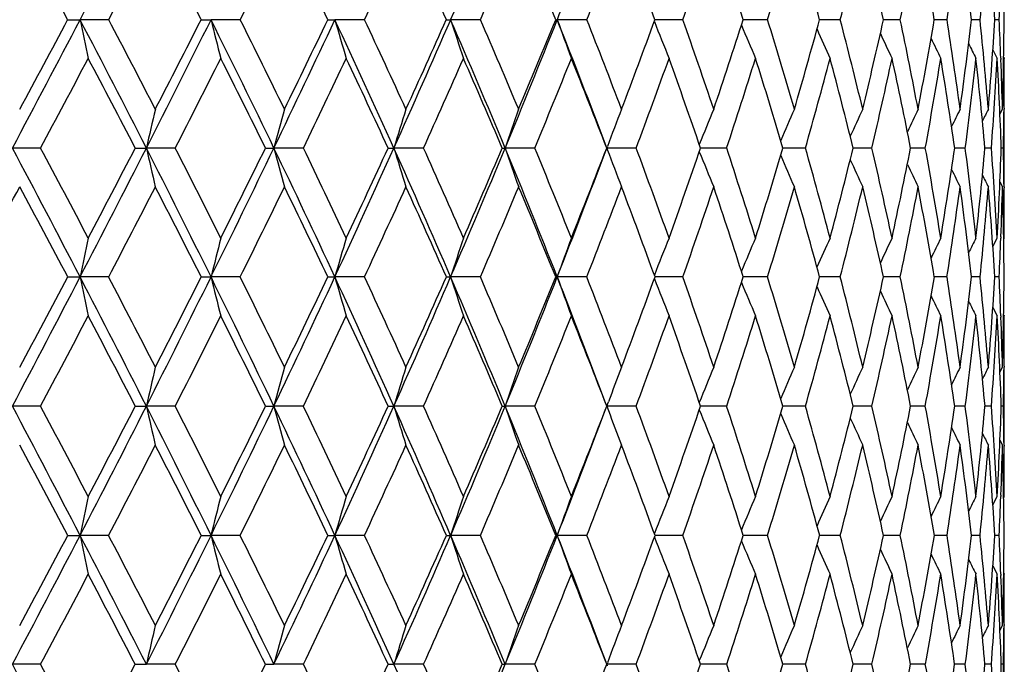
# Model space of a CAD drawing. Units: inches. Extents: x 0 to 11, y 0 to 8.5.
# Drawn here: x 2.9 to 3.2, y 6.3 to 6.5 of the extents above; entities that cross this region are included whole.
import ezdxf

# ---------------------------------------------------------------- set-up
doc = ezdxf.new("R2010")
doc.units = ezdxf.units.IN
doc.header["$LTSCALE"] = 0.605
doc.header["$MEASUREMENT"] = 0
doc.layers.get('0').update_dxf_attribs({"linetype": 'CONTINUOUS'})

msp = doc.modelspace()

# ---------------------------------------------------------------- linework, layer by layer
at = {"color": 7, "linetype": 'CONTINUOUS'}
for p, q in [((2.88619, 6.53075), (2.89002, 6.53075)), ((2.89879, 6.53075), (2.89002, 6.53075)), ((2.9272, 6.53075), (2.93022, 6.53075)), ((2.93919, 6.53075), (2.93022, 6.53075)), ((2.96608, 6.53075), (2.96826, 6.53075)), ((2.97736, 6.53075), (2.96826, 6.53075)), ((3.00248, 6.53075), (3.00381, 6.53075)), ((3.01295, 6.53075), (3.00381, 6.53075)), ((3.03608, 6.53075), (3.03654, 6.53075)), ((3.04564, 6.53075), (3.03654, 6.53075)), ((3.06716, 6.53075), (3.06656, 6.53075)), ((3.07513, 6.53075), (3.06716, 6.53075)), ((3.10115, 6.53075), (3.09366, 6.53075)), ((3.12348, 6.53075), (3.11713, 6.53075)), ((3.1374, 6.53075), (3.13675, 6.53075)), ((3.1419, 6.53075), (3.1374, 6.53075)), ((3.15285, 6.53075), (3.15235, 6.53075)), ((3.15625, 6.53075), (3.15285, 6.53075)), ((3.16641, 6.53075), (3.16379, 6.53075)), ((3.17228, 6.53075), (3.17096, 6.53075)), ((3.17034, 6.52148), (3.17167, 6.51887)), ((3.17278, 6.51891), (3.1728, 6.51856)), ((3.17365, 6.51925), (3.17385, 6.51887)), ((3.17251, 6.50172), (3.1733, 6.50327)), ((3.17251, 6.50172), (3.1733, 6.50327)), ((3.17376, 6.50361), (3.17376, 6.50327)), ((3.17385, 6.47943), (3.17385, 6.50327)), ((2.87786, 6.49135), (2.86922, 6.49135)), ((2.90695, 6.49135), (2.91036, 6.49135)), ((2.91924, 6.49135), (2.91036, 6.49135)), ((2.94694, 6.49135), (2.94953, 6.49135)), ((2.95857, 6.49135), (2.94953, 6.49135)), ((2.98462, 6.49135), (2.98637, 6.49135)), ((2.99549, 6.49135), (2.98637, 6.49135)), ((3.01966, 6.49135), (3.02055, 6.49135)), ((3.02967, 6.49135), (3.02055, 6.49135)), ((3.05176, 6.49135), (3.05193, 6.4918)), ((3.05176, 6.49135), (3.05193, 6.4909)), ((3.06079, 6.49135), (3.05176, 6.49135)), ((3.08858, 6.49135), (3.08056, 6.49135)), ((3.11278, 6.49135), (3.10587, 6.49135)), ((3.13318, 6.49135), (3.12744, 6.49135)), ((3.14959, 6.49135), (3.14507, 6.49135)), ((3.16186, 6.49135), (3.1586, 6.49135)), ((3.16988, 6.49135), (3.16791, 6.49135)), ((3.17358, 6.49135), (3.17292, 6.49135)), ((3.17251, 6.48098), (3.1733, 6.47943)), ((3.17376, 6.47943), (3.17376, 6.4791)), ((3.17034, 6.46111), (3.17167, 6.46374)), ((3.1728, 6.46408), (3.17278, 6.46369)), ((3.17365, 6.46336), (3.17385, 6.46374)), ((2.88621, 6.45178), (2.89002, 6.45178)), ((2.89878, 6.45178), (2.89002, 6.45178)), ((2.92721, 6.45178), (2.93022, 6.45178)), ((2.93918, 6.45178), (2.93022, 6.45178)), ((2.96609, 6.45178), (2.96826, 6.45178)), ((2.97735, 6.45178), (2.96826, 6.45178)), ((3.00249, 6.45178), (3.00381, 6.45178)), ((3.01294, 6.45178), (3.00381, 6.45178)), ((3.03609, 6.45178), (3.03654, 6.45178)), ((3.04563, 6.45178), (3.03654, 6.45178)), ((3.06715, 6.45178), (3.06657, 6.45178)), ((3.07512, 6.45178), (3.06715, 6.45178)), ((3.10114, 6.45178), (3.09367, 6.45178)), ((3.12347, 6.45178), (3.11714, 6.45178)), ((3.1374, 6.45178), (3.13676, 6.45178)), ((3.14189, 6.45178), (3.1374, 6.45178)), ((3.15285, 6.45178), (3.15236, 6.45178)), ((3.15625, 6.45178), (3.15285, 6.45178)), ((3.16641, 6.45178), (3.16379, 6.45178)), ((3.17227, 6.45178), (3.17096, 6.45178)), ((3.17034, 6.44245), (3.17167, 6.43983)), ((3.17278, 6.43987), (3.1728, 6.43948)), ((3.17365, 6.4402), (3.17385, 6.43983)), ((3.17251, 6.42253), (3.1733, 6.42409)), ((3.17376, 6.42444), (3.17376, 6.42408)), ((3.17385, 6.40016), (3.17385, 6.42409)), ((2.87785, 6.41212), (2.86922, 6.41212)), ((2.90695, 6.41212), (2.91036, 6.41212)), ((2.91923, 6.41212), (2.91036, 6.41212)), ((2.94694, 6.41212), (2.94953, 6.41212)), ((2.95856, 6.41212), (2.94953, 6.41212)), ((2.98462, 6.41212), (2.98637, 6.41212)), ((2.99548, 6.41212), (2.98637, 6.41212)), ((3.01966, 6.41212), (3.02055, 6.41212)), ((3.02966, 6.41212), (3.02055, 6.41212)), ((3.05176, 6.41212), (3.05226, 6.41346)), ((3.05176, 6.41212), (3.05226, 6.41078)), ((3.06079, 6.41212), (3.05176, 6.41212)), ((3.08858, 6.41212), (3.08056, 6.41212)), ((3.11278, 6.41212), (3.10587, 6.41212)), ((3.13318, 6.41212), (3.12744, 6.41212)), ((3.14959, 6.41212), (3.14507, 6.41212)), ((3.16186, 6.41212), (3.1586, 6.41212)), ((3.16988, 6.41212), (3.16792, 6.41212)), ((3.17358, 6.41212), (3.17292, 6.41212)), ((3.17251, 6.40171), (3.1733, 6.40016)), ((3.17376, 6.40016), (3.17376, 6.3998)), ((3.17034, 6.38179), (3.17167, 6.38442)), ((3.1728, 6.38476), (3.17278, 6.38437)), ((3.17365, 6.38404), (3.17385, 6.38442)), ((2.88621, 6.37246), (2.89002, 6.37246)), ((2.89878, 6.37246), (2.89002, 6.37246)), ((2.92721, 6.37246), (2.93022, 6.37246)), ((2.93918, 6.37246), (2.93022, 6.37246)), ((2.96609, 6.37246), (2.96826, 6.37246)), ((2.97735, 6.37246), (2.96826, 6.37246)), ((3.00249, 6.37246), (3.00381, 6.37246)), ((3.01294, 6.37246), (3.00381, 6.37246)), ((3.03609, 6.37246), (3.03654, 6.37246)), ((3.04562, 6.37246), (3.03654, 6.37246)), ((3.06716, 6.37246), (3.06657, 6.37246)), ((3.07512, 6.37246), (3.06716, 6.37246)), ((3.10114, 6.37246), (3.09367, 6.37246)), ((3.12347, 6.37246), (3.11714, 6.37246)), ((3.1374, 6.37246), (3.13676, 6.37246)), ((3.14189, 6.37246), (3.1374, 6.37246)), ((3.15285, 6.37246), (3.15236, 6.37246)), ((3.15625, 6.37246), (3.15285, 6.37246)), ((3.16641, 6.37246), (3.16379, 6.37246)), ((3.17227, 6.37246), (3.17096, 6.37246)), ((3.17034, 6.36313), (3.17167, 6.36051)), ((3.17278, 6.36055), (3.1728, 6.36016)), ((3.17365, 6.36089), (3.17385, 6.36051)), ((3.17251, 6.34326), (3.1733, 6.34481)), ((3.17376, 6.34515), (3.17376, 6.34481)), ((3.17385, 6.32097), (3.17385, 6.34481)), ((2.87786, 6.33289), (2.86922, 6.33289)), ((2.90695, 6.33289), (2.91036, 6.33289)), ((2.91924, 6.33289), (2.91036, 6.33289)), ((2.94693, 6.33289), (2.94953, 6.33289)), ((2.95857, 6.33289), (2.94953, 6.33289)), ((2.98462, 6.33289), (2.98637, 6.33289)), ((2.99549, 6.33289), (2.98637, 6.33289)), ((3.01966, 6.33289), (3.02055, 6.33289)), ((3.02967, 6.33289), (3.02055, 6.33289)), ((3.05176, 6.33289), (3.05193, 6.33335)), ((3.05176, 6.33289), (3.05192, 6.33245)), ((3.06079, 6.33289), (3.05176, 6.33289)), ((3.08858, 6.33289), (3.08056, 6.33289)), ((3.11278, 6.33289), (3.10587, 6.33289)), ((3.13318, 6.33289), (3.12744, 6.33289)), ((3.14959, 6.33289), (3.14507, 6.33289)), ((3.16186, 6.33289), (3.1586, 6.33289)), ((3.16988, 6.33289), (3.16791, 6.33289)), ((3.17358, 6.33289), (3.17292, 6.33289))]:
    msp.add_line(p, q, dxfattribs=at)
for centre, radius, start, end in [((-3.40843, 9.83098), 7.11069, 332.346595, 332.701919), ((-0.04732, 7.85912), 3.32776, 336.47304, 337.2057), ((-0.49239, 4.72547), 3.83064, 28.1169, 28.58108), ((-3.12536, 9.70772), 6.81055, 332.194079, 332.453532), ((0.03909, 5.05899), 3.24149, 27.00305, 27.54619), ((-1.57109, 8.7914), 5.04512, 333.37902, 333.72545), ((0.44372, 5.31941), 2.79814, 25.65221, 26.27424), ((-0.61252, 8.21989), 3.96742, 334.80158, 335.23671), ((0.76164, 5.53012), 2.45411, 24.06265, 24.76291), ((0.03861, 7.82631), 3.24425, 336.46305, 336.98812), ((1.01627, 5.70506), 2.18205, 22.23446, 23.01139), ((0.50814, 7.53733), 2.72986, 338.36259, 338.97798), ((1.22208, 5.85318), 1.965, 20.17063, 21.02138), ((0.85953, 7.3155), 2.35047, 340.49614, 341.20091), ((1.38826, 5.98063), 1.79193, 17.87823, 18.79824), ((1.1281, 7.13943), 2.06481, 342.85519, 343.64663), ((1.52081, 6.09196), 1.65553, 15.36959, 16.35224), ((1.33491, 6.99578), 1.84804, 345.42559, 346.29881), ((1.62362, 6.19076), 1.55086, 12.6634, 13.69973), ((1.49319, 6.87558), 1.68439, 348.18662, 349.13416), ((1.69915, 6.28012), 1.47465, 9.78535, 10.864), ((1.61156, 6.77235), 1.56348, 351.11041, 352.12211), ((1.74884, 6.36282), 1.42488, 6.76836, 7.87564), ((1.69577, 6.68111), 1.47831, 354.16198, 355.22509), ((1.77603, 6.44174), 1.39776, 3.65076, 4.77335), ((1.77237, 6.51899), 1.40147, 0.48049, 1.59727), ((4.30231, 6.07353), 1.34581, 159.60127, 160.13932), ((1.74093, 6.59819), 1.43293, 357.30221, 357.77539), ((-3.58889, 9.92539), 7.31436, 331.998694, 332.347617), ((-3.78061, 10.08891), 7.5569, 331.674179, 331.910554), ((-0.44713, 4.78219), 3.7675, 26.97884, 27.65311), ((5.09583, 6.98812), 2.25273, 191.71431, 192.02304), ((-0.36932, 4.80932), 3.69376, 27.29676, 27.77737), ((-1.88747, 8.93398), 5.38383, 333.01889, 333.48834), ((-1.99098, 9.03415), 5.51865, 332.70288, 333.0234), ((0.07278, 5.1053), 3.19325, 25.72531, 26.51252), ((4.79787, 6.99686), 1.92494, 194.01309, 194.3778), ((0.13547, 5.12718), 3.13542, 26.03286, 26.59294), ((-0.85324, 8.32381), 4.22125, 334.27187, 334.86392), ((-0.91584, 8.3929), 4.30545, 333.96679, 334.37299), ((0.46898, 5.35803), 2.76074, 24.23725, 25.13704), ((4.61185, 7.00662), 1.71109, 196.14736, 196.5619), ((0.52174, 5.37673), 2.71326, 24.53172, 25.17109), ((-0.15619, 7.90636), 3.44644, 335.75934, 336.47555), ((-0.19606, 7.95744), 3.5023, 335.46794, 335.96103), ((0.77984, 5.56256), 2.42558, 22.51447, 23.5255), ((4.49154, 7.01704), 1.56519, 198.10097, 198.55906), ((0.8257, 5.57922), 2.38526, 22.79281, 23.51056), ((0.34463, 7.60077), 2.89679, 337.4815, 338.32243), ((0.31909, 7.64022), 2.93478, 337.20683, 337.78741), ((1.0279, 5.73228), 2.16152, 20.57615, 21.67867), ((4.41235, 7.02775), 1.46282, 199.86213, 200.35761), ((1.06879, 5.74757), 2.12633, 20.8181, 21.61223), ((0.70368, 7.39782), 2.51695, 339.1815, 339.84913), ((4.35938, 7.03815), 1.3892, 201.4462, 201.94989), ((1.26434, 5.89022), 1.92073, 18.6132, 19.48022), ((0.99815, 7.206), 2.20163, 341.38631, 342.13911), ((4.32384, 7.04783), 1.3356, 202.85697, 203.33132), ((1.42093, 6.0131), 1.75815, 16.18855, 17.1231), ((1.22631, 7.04997), 1.96082, 343.81083, 344.64504), ((1.54415, 6.12069), 1.6317, 13.56051, 14.55502), ((1.40295, 6.91994), 1.77695, 346.43868, 347.34824), ((1.63764, 6.21658), 1.53672, 10.75221, 11.79673), ((1.53763, 6.80899), 1.63852, 349.24673, 350.22307), ((1.70372, 6.30391), 1.47014, 7.79392, 8.87609), ((1.63667, 6.71185), 1.53782, 352.20474, 353.23668), ((1.74367, 6.38553), 1.43013, 4.72266, 5.82804), ((1.70432, 6.62431), 1.46962, 355.27569, 356.34969), ((1.76148, 6.46436), 1.41235, 2.21359, 2.6941), ((1.74339, 6.54279), 1.43046, 358.41693, 359.51756), ((4.30054, 7.0567), 1.29696, 204.06671, 204.49955), ((4.28548, 7.06441), 1.26932, 205.07464, 205.45397), ((4.27593, 7.07063), 1.24995, 205.88181, 206.19494), ((4.26958, 7.0749), 1.23651, 206.49019, 206.72334), ((-3.37824, 9.84126), 7.09652, 331.832595, 332.084283), ((-0.47791, 4.73314), 3.81426, 27.4489, 27.91563), ((-1.75985, 8.88618), 5.25634, 332.89598, 333.23238), ((0.05489, 5.06697), 3.22379, 26.22115, 26.76753), ((-0.76474, 8.29169), 4.13573, 334.19478, 334.61742), ((0.45974, 5.32702), 2.78041, 24.75654, 25.38249), ((-0.08922, 7.88216), 3.38375, 335.73084, 336.24087), ((0.77679, 5.5368), 2.43754, 23.05429, 23.75902), ((0.39846, 7.581), 2.84791, 337.50437, 338.10222), ((1.02957, 5.71042), 2.16772, 21.11596, 21.89761), ((0.76445, 7.34933), 2.45139, 339.51289, 340.19788), ((1.23261, 5.85698), 1.9538, 18.94655, 19.80184), ((1.04542, 7.16508), 2.15137, 341.75015, 342.52003), ((1.39523, 5.98283), 1.78463, 16.55572, 17.47952), ((1.26319, 7.01457), 1.92217, 344.20487, 345.05543), ((1.52347, 6.09266), 1.65277, 13.95891, 14.94389), ((1.43143, 6.88863), 1.74751, 346.85973, 347.78439), ((1.62132, 6.19025), 1.55322, 11.17817, 12.21465), ((1.559, 6.78068), 1.61669, 349.69055, 350.68014), ((1.69129, 6.2788), 1.48263, 8.24267, 9.31856), ((1.65182, 6.68571), 1.5225, 352.66605, 353.70885), ((1.73486, 6.36123), 1.43895, 5.18842, 6.2895), ((1.71382, 6.5996), 1.46008, 355.74831, 356.83029), ((1.75269, 6.44034), 1.42115, 2.05727, 3.16771), ((1.75429, 6.46408), 1.41955, 1.58209, 2.19956), ((1.75096, 6.51887), 1.42288, 359.38533, 359.99981), ((4.80273, 6.06039), 1.94082, 166.80926, 167.17036), ((4.58552, 6.05177), 1.69402, 164.54213, 164.95993), ((4.44782, 6.04236), 1.52887, 162.45385, 162.92167), ((4.35842, 6.0325), 1.41437, 160.55832, 161.06951), ((4.29939, 6.02274), 1.33273, 158.86511, 159.39284), ((4.26057, 6.0133), 1.27395, 157.38036, 157.90521), ((4.23504, 6.00462), 1.23117, 156.10741, 156.59429), ((4.21874, 5.99686), 1.20043, 155.0477, 155.48375), ((4.20853, 5.99032), 1.17863, 154.20134, 154.57346), ((4.20187, 5.98549), 1.16319, 153.56763, 153.8618), ((4.19827, 5.9821), 1.15375, 153.14587, 153.34597), ((1.74178, 6.51896), 1.43207, 358.89541, 359.37209), ((-1.16132, 4.34831), 4.56486, 27.43848, 27.99956), ((-1.04048, 4.39457), 4.44408, 27.74905, 28.15216), ((-2.0247, 9.00373), 5.53777, 332.55964, 333.02002), ((-2.14497, 9.11396), 5.6921, 332.25107, 332.56476), ((-0.43977, 4.78594), 3.75923, 26.30395, 26.97873), ((4.91019, 6.94677), 2.05103, 192.8289, 193.17087), ((-0.34847, 4.81998), 3.67034, 26.60568, 27.08892), ((-0.97132, 8.38057), 4.35226, 333.69372, 334.27341), ((-1.04243, 8.45507), 4.44648, 333.39449, 333.79185), ((0.08458, 5.111), 3.18015, 24.93625, 25.72506), ((4.67835, 6.95586), 1.79014, 195.03921, 195.43488), ((0.15771, 5.13795), 3.11071, 25.22667, 25.79034), ((-0.25993, 7.95294), 3.56016, 335.06094, 335.76132), ((-0.30423, 8.00714), 3.62135, 334.77355, 335.25565), ((0.48276, 5.36425), 2.74562, 23.33439, 24.23685), ((4.53069, 6.96578), 1.61555, 197.07736, 197.52042), ((0.54387, 5.38674), 2.68898, 23.61074, 24.25461), ((0.25261, 7.63878), 2.99634, 336.66231, 337.48391), ((0.22488, 7.68014), 3.0371, 336.38953, 336.95696), ((0.79379, 5.56837), 2.41047, 21.49939, 22.51394), ((4.43423, 6.97618), 1.4945, 198.92943, 199.41356), ((0.84647, 5.58787), 2.36275, 21.75857, 22.48154), ((0.63676, 7.39723), 2.5793, 338.49692, 339.42446), ((0.62101, 7.42958), 2.60551, 338.24172, 338.8942), ((4.36999, 6.98647), 1.40815, 200.6051, 201.10475), ((1.08718, 5.75449), 2.10668, 19.67389, 20.47365), ((0.92559, 7.23075), 2.27829, 340.32638, 341.06237), ((4.32731, 6.9964), 1.34594, 202.0907, 202.58781), ((1.27947, 5.89525), 1.90479, 17.36465, 18.23722), ((1.16298, 7.06864), 2.02684, 342.63556, 343.45182), ((1.43204, 6.01627), 1.7466, 14.84416, 15.78356), ((1.34826, 6.9334), 1.83327, 345.15594, 346.04714), ((1.55057, 6.1222), 1.62509, 12.13206, 13.13001), ((1.49115, 6.81805), 1.68587, 347.86785, 348.82629), ((1.63881, 6.21678), 1.53553, 9.25497, 10.30075), ((1.59809, 6.71734), 1.57679, 350.74471, 351.76014), ((1.69912, 6.30327), 1.47478, 6.24645, 7.32706), ((1.67333, 6.62704), 1.50073, 353.75295, 354.81271), ((1.73288, 6.38465), 1.44096, 3.1463, 4.24681), ((1.71971, 6.54357), 1.45415, 356.85279, 357.94218), ((1.74304, 6.4638), 1.43081, 0.62609, 1.10354), ((4.29882, 7.00551), 1.3006, 203.39818, 203.8594), ((4.28029, 7.01365), 1.26796, 204.5049, 204.91801), ((4.26842, 7.02048), 1.24478, 205.41095, 205.76354), ((4.26046, 7.02548), 1.22824, 206.11787, 206.39666), ((4.25604, 7.02899), 1.21811, 206.62837, 206.81803), ((-3.46951, 9.89014), 7.20006, 331.474801, 331.724888), ((-1.23, 4.27333), 4.65712, 27.88953, 28.27502), ((-1.85324, 8.93401), 5.36127, 332.41956, 332.75237), ((-0.47975, 4.73217), 3.81634, 26.78174, 27.2476), ((-0.85407, 8.33494), 4.23498, 333.59788, 334.0147), ((0.06193, 5.07038), 3.21596, 25.43869, 25.98534), ((-0.17265, 7.91985), 3.4753, 335.01202, 335.51383), ((0.47148, 5.33236), 2.76752, 23.85892, 24.48626), ((0.32157, 7.61293), 2.93117, 336.66302, 337.25025), ((0.79044, 5.54253), 2.42274, 22.04277, 22.74989), ((0.69435, 7.37561), 2.52625, 338.54978, 339.2219), ((1.04316, 5.71558), 2.15318, 19.99346, 20.77824), ((0.98224, 7.18601), 2.21793, 340.66802, 341.42312), ((1.24467, 5.86104), 1.94108, 17.71826, 18.57698), ((1.20698, 7.03056), 1.98061, 343.00904, 343.84343), ((1.40458, 5.98554), 1.77489, 15.2296, 16.15657), ((1.3822, 6.90021), 1.79809, 345.55864, 346.46646), ((1.52919, 6.09403), 1.6469, 12.54614, 13.53337), ((1.51672, 6.78846), 1.65969, 348.29616, 349.26911), ((1.62264, 6.19048), 1.55187, 9.69342, 10.73051), ((1.61639, 6.69033), 1.55822, 351.19394, 352.22119), ((1.68761, 6.27827), 1.48635, 6.70394, 7.77817), ((1.68514, 6.60179), 1.48885, 354.21745, 355.2858), ((1.72568, 6.36043), 1.44816, 3.6166, 4.71326), ((1.72789, 6.51928), 1.44596, 357.81243, 358.42072), ((1.7376, 6.43987), 1.43625, 0.47531, 1.57833), ((1.73805, 6.46374), 1.43579, 359.99973, 0.6127), ((4.99182, 6.01896), 2.1459, 168.03762, 168.36364), ((4.70944, 6.01078), 1.83306, 165.69381, 166.07903), ((4.53367, 6.00165), 1.62884, 163.51944, 163.95739), ((4.42045, 5.99189), 1.48942, 161.53077, 162.01484), ((4.34632, 5.98187), 1.39152, 159.73949, 160.26321), ((4.29704, 5.97215), 1.32103, 158.15332, 158.68521), ((4.26427, 5.96308), 1.2697, 156.77693, 157.27786), ((4.24303, 5.95476), 1.23267, 155.61278, 156.06986), ((4.2295, 5.94754), 1.20617, 154.66155, 155.06212), ((4.22106, 5.94169), 1.1876, 153.92296, 154.2536), ((4.21553, 5.93766), 1.17476, 153.39622, 153.64236), ((1.7213, 6.51952), 1.45255, 357.32705, 357.79721), ((-2.13004, 9.05831), 5.65641, 332.1071, 332.56071), ((-2.26319, 9.17636), 5.82577, 331.807793, 332.116402), ((-1.13507, 4.36194), 4.53528, 26.87534, 27.43848), ((5.05043, 6.89666), 2.20574, 191.63572, 191.95302), ((-0.99513, 4.41837), 4.39287, 27.16698, 27.57376), ((-1.0647, 8.42661), 4.45638, 333.12493, 333.69517), ((-1.14244, 8.50539), 4.55844, 332.83326, 333.22387), ((-0.41044, 4.80045), 3.72651, 25.62555, 26.30382), ((4.75902, 6.90505), 1.88414, 193.9202, 194.29513), ((-0.30546, 4.84145), 3.62227, 25.90737, 26.39542), ((-0.34384, 7.99182), 3.65263, 334.37477, 335.06282), ((-0.3917, 8.04858), 3.71813, 334.09298, 334.56651), ((0.11473, 5.12504), 3.14689, 24.14214, 24.93597), ((4.57727, 6.91443), 1.6742, 196.04174, 196.46799), ((0.19813, 5.15691), 3.06607, 24.41163, 24.9813), ((0.17696, 7.67129), 3.07868, 335.85825, 336.6646), ((0.14734, 7.71428), 3.12182, 335.58882, 336.14582), ((0.51212, 5.37694), 2.71363, 22.42503, 23.33397), ((4.45988, 6.92444), 1.53086, 197.98419, 198.45535), ((0.58119, 5.40298), 2.64828, 22.67939, 23.33038), ((0.56942, 7.42363), 2.65164, 337.57542, 338.49949), ((0.55206, 7.45734), 2.67984, 337.32116, 337.96145), ((0.82074, 5.57901), 2.38149, 20.50398, 21.49882), ((4.38274, 6.93474), 1.4302, 199.73575, 200.24549), ((0.88015, 5.60123), 2.32652, 20.71276, 21.44376), ((0.86455, 7.25281), 2.34319, 339.28787, 340.01019), ((4.33123, 6.94471), 1.35771, 201.313, 201.83071), ((1.11666, 5.76495), 2.0754, 18.51746, 19.32576), ((1.10947, 7.0856), 2.08297, 341.48321, 342.28479), ((4.29676, 6.95401), 1.30488, 202.7187, 203.20631), ((1.30424, 5.90293), 1.87885, 16.10401, 16.9851), ((1.30209, 6.94585), 1.88109, 343.89666, 344.77281), ((1.45163, 6.02141), 1.72635, 13.48879, 14.436), ((1.45221, 6.82661), 1.72574, 346.51182, 347.45562), ((1.56457, 6.12516), 1.61079, 10.69484, 11.69913), ((1.5663, 6.72267), 1.60903, 349.30564, 350.3077), ((1.64685, 6.21806), 1.52739, 7.75224, 8.80214), ((1.64862, 6.62987), 1.5256, 352.24805, 353.29656), ((1.70088, 6.30345), 1.47301, 4.69773, 5.77957), ((1.702, 6.54463), 1.47189, 355.30231, 356.3833), ((1.72843, 6.3844), 1.44541, 2.19934, 2.67202), ((1.72814, 6.46379), 1.4457, 358.42617, 359.52402), ((4.27424, 6.96252), 1.26676, 203.92487, 204.36983), ((4.25975, 6.96992), 1.23946, 204.9306, 205.32056), ((4.2506, 6.97589), 1.2203, 205.73688, 206.05878), ((4.24453, 6.97999), 1.207, 206.34561, 206.58527), ((-1.9317, 8.97507), 5.44981, 331.94738, 332.27692), ((-1.19922, 4.28949), 4.62236, 27.33609, 27.72334), ((-0.92891, 8.37218), 4.31857, 333.00788, 333.41963), ((-0.44508, 4.74952), 3.77758, 26.11183, 26.58074), ((-0.24281, 7.95264), 3.55275, 334.30296, 334.79777), ((0.09764, 5.08721), 3.17649, 24.65166, 25.20272), ((0.25662, 7.64104), 3.00194, 335.83433, 336.4126), ((0.50637, 5.34763), 2.72943, 22.95492, 23.588), ((0.63498, 7.39904), 2.59008, 337.60208, 338.26338), ((0.82321, 5.55563), 2.38745, 21.02328, 21.73729), ((0.92871, 7.20488), 2.27469, 339.60361, 340.34635), ((1.07279, 5.7262), 2.1217, 18.86187, 19.65437), ((1.15954, 7.04514), 2.03025, 341.83256, 342.65353), ((1.27036, 5.8691), 1.91415, 16.48042, 17.3472), ((1.34102, 6.91089), 1.84063, 344.2776, 345.17159), ((1.42569, 5.99116), 1.75305, 13.89438, 14.82908), ((1.48195, 6.79573), 1.6952, 346.92138, 347.88087), ((1.54519, 6.09749), 1.63053, 11.12576, 12.11967), ((1.58813, 6.69477), 1.58683, 349.7398, 350.75481), ((1.6331, 6.1922), 1.54128, 8.20358, 9.24554), ((1.66342, 6.60403), 1.51068, 352.70175, 353.75989), ((1.69217, 6.27876), 1.48176, 5.16361, 6.24021), ((1.71029, 6.52009), 1.46358, 355.76956, 356.85639), ((1.72408, 6.36033), 1.44977, 2.04739, 3.14343), ((1.72782, 6.38438), 1.44603, 1.57366, 2.18391), ((1.73093, 6.43983), 1.44292, 359.38894, 359.99996), ((4.86149, 5.96931), 2.00075, 166.86175, 167.21337), ((4.63607, 5.96052), 1.74596, 164.60283, 165.00971), ((4.49276, 5.95092), 1.57541, 162.52178, 162.97745), ((4.39935, 5.94087), 1.45711, 160.63252, 161.13048), ((4.33637, 5.93129), 1.37165, 158.94446, 159.41927), ((4.29629, 5.92131), 1.31185, 157.4643, 157.97541), ((4.26905, 5.91248), 1.26752, 156.19497, 156.66916), ((4.25145, 5.9046), 1.23561, 155.13814, 155.56287), ((4.24028, 5.89797), 1.21294, 154.29398, 154.65647), ((4.23286, 5.8931), 1.19682, 153.66187, 153.94845), ((4.22878, 5.88968), 1.18694, 153.24115, 153.43608), ((1.72909, 6.43984), 1.44475, 358.90051, 359.37488), ((-2.13908, 3.76116), 5.66663, 27.44008, 27.89287), ((-1.95034, 3.83944), 5.47084, 27.72245, 28.05073), ((-1.12374, 8.45644), 4.52253, 332.5612, 333.12593), ((-1.19685, 8.5334), 4.61964, 332.27778, 332.66528), ((-1.07355, 4.39316), 4.4663, 26.30594, 26.87492), ((4.86167, 6.85499), 2.00094, 192.78723, 193.1388), ((-0.9433, 4.4449), 4.33464, 26.5799, 26.99014), ((-0.39982, 8.01858), 3.71468, 333.69567, 334.3761), ((-0.44544, 8.07481), 3.77793, 333.42048, 333.88936), ((-0.35231, 4.82838), 3.66202, 24.93864, 25.62492), ((4.63623, 6.86379), 1.74613, 194.99098, 195.3978), ((-0.25461, 4.86607), 3.56577, 25.20194, 25.69497), ((0.12461, 7.69465), 3.13601, 335.06332, 335.85991), ((0.09585, 7.7378), 3.17843, 334.7986, 335.34934), ((0.16899, 5.14941), 3.0874, 23.33721, 24.1413), ((4.4929, 6.87338), 1.57556, 197.02333, 197.47893), ((0.24664, 5.17885), 3.01282, 23.58731, 24.16351), ((0.52122, 7.44343), 2.70375, 336.66513, 337.57739), ((0.50386, 7.47764), 2.73214, 336.41341, 337.04588), ((0.56208, 5.39761), 2.65956, 21.50266, 22.42398), ((4.39948, 6.88344), 1.45725, 198.87037, 199.36826), ((0.62642, 5.42179), 2.5993, 21.73672, 22.39571), ((0.82886, 7.24208), 2.37279, 338.50021, 339.49852), ((0.8204, 7.26967), 2.39045, 338.26417, 338.97732), ((4.3365, 6.89303), 1.3718, 200.58164, 201.05637), ((0.92135, 5.61672), 2.28251, 19.65392, 20.39415), ((1.06997, 7.09899), 2.12468, 340.34711, 341.13854), ((4.29642, 6.90301), 1.312, 202.02555, 202.53657), ((1.15324, 5.77712), 2.03685, 17.3469, 18.16524), ((1.26773, 6.95591), 1.91689, 342.65425, 343.51982), ((1.33571, 5.91193), 1.84612, 14.82895, 15.72032), ((1.42339, 6.83365), 1.75542, 345.17226, 346.10574), ((1.47759, 6.02756), 1.69967, 12.11971, 13.07673), ((1.54332, 6.72712), 1.63243, 347.88149, 348.87429), ((1.58469, 6.1289), 1.59032, 9.24577, 10.2586), ((1.63174, 6.63224), 1.54265, 350.75536, 351.79644), ((1.66088, 6.21992), 1.51323, 6.24062, 7.29703), ((1.69137, 6.54555), 1.48256, 353.76035, 354.83643), ((1.70864, 6.30405), 1.46523, 3.144, 4.22966), ((1.72388, 6.46392), 1.44997, 356.85676, 357.95271), ((1.72872, 6.38439), 1.44513, 0.62518, 1.09939), ((4.26919, 6.91184), 1.26768, 203.33184, 203.80595), ((4.2516, 6.91973), 1.23577, 204.43816, 204.8628), ((4.24043, 6.92637), 1.21312, 205.34457, 205.70698), ((4.23302, 6.93125), 1.19701, 206.0526, 206.3391), ((4.22895, 6.93467), 1.18715, 206.56495, 206.75984), ((-2.23263, 3.66405), 5.7912, 27.883632, 28.194094), ((-0.9985, 8.4077), 4.3967, 332.42545, 332.83188), ((-1.12079, 4.32979), 4.53418, 26.77601, 27.16872), ((-0.30599, 7.98312), 3.62289, 333.60367, 334.09166), ((-0.37507, 4.78359), 3.69972, 25.4332, 25.90911), ((0.19914, 7.66692), 3.06497, 335.01768, 335.58757), ((0.16072, 5.11591), 3.10718, 23.85371, 24.41336), ((0.58302, 7.42053), 2.64631, 336.6685, 337.32), ((0.56312, 5.37141), 2.66789, 22.03791, 22.68109), ((0.88235, 7.2222), 2.32418, 338.55505, 339.28681), ((0.87381, 5.57483), 2.33333, 19.98901, 20.71441), ((1.11893, 7.05854), 2.07301, 340.67302, 341.48227), ((1.11724, 5.74116), 2.07481, 17.71429, 18.51904), ((1.30637, 6.92071), 1.87664, 343.0137, 343.89585), ((1.30855, 5.88019), 1.87439, 15.22619, 16.1055), ((1.45347, 6.8024), 1.72445, 345.56289, 346.51117), ((1.45749, 5.99884), 1.72033, 12.54337, 13.49016), ((1.56601, 6.69881), 1.60932, 348.29992, 349.30515), ((1.57047, 6.10231), 1.60479, 9.69134, 10.69607), ((1.6478, 6.60606), 1.52643, 351.19714, 352.24773), ((1.65174, 6.19476), 1.52246, 6.7026, 7.75331), ((1.7013, 6.52076), 1.47259, 354.22002, 355.30219), ((1.7041, 6.27976), 1.46978, 3.61605, 4.69861), ((1.72786, 6.43987), 1.44599, 357.81597, 358.42623), ((1.72925, 6.36047), 1.44459, 0.47556, 1.57427), ((1.73038, 6.38441), 1.44347, 0.00013, 0.61093), ((5.05179, 5.92731), 2.20713, 168.0473, 168.36436), ((4.76017, 5.91891), 1.88533, 165.70525, 166.07989), ((4.57828, 5.90953), 1.67525, 163.53244, 163.95837), ((4.46079, 5.89951), 1.53182, 161.54513, 162.01592), ((4.38358, 5.88921), 1.4311, 159.75502, 160.26438), ((4.33202, 5.87923), 1.35855, 158.16983, 158.68715), ((4.29749, 5.86993), 1.30568, 156.79426, 157.28151), ((4.27493, 5.86142), 1.26751, 155.63076, 156.07539), ((4.26041, 5.85402), 1.24018, 154.68004, 155.06973), ((4.25123, 5.84806), 1.22099, 153.94183, 154.26352), ((4.24513, 5.84396), 1.20766, 153.41535, 153.65485), ((1.72819, 6.43986), 1.44565, 357.32789, 357.80043), ((-1.15013, 8.4701), 4.55224, 331.9991, 332.56174), ((-1.20487, 8.53762), 4.6287, 331.72261, 332.11048), ((-2.03382, 3.81588), 5.548, 26.97995, 27.43947), ((4.99325, 6.80558), 2.14737, 191.63642, 191.96217), ((-1.89736, 3.86722), 5.41102, 27.25033, 27.5801), ((-0.42919, 8.03304), 3.74742, 333.01953, 333.69644), ((-0.46427, 8.08427), 3.79901, 332.75019, 333.21819), ((-0.98013, 4.43942), 4.36205, 25.72667, 26.30506), ((4.71065, 6.81377), 1.83431, 193.92104, 194.30594), ((-0.88459, 4.47419), 4.26903, 25.98811, 26.40161), ((0.0945, 7.70859), 3.16919, 334.2728, 335.06433), ((0.07173, 7.74921), 3.20512, 334.01263, 334.56114), ((-0.26828, 4.86753), 3.56932, 24.23889, 24.93746), ((4.53474, 6.8229), 1.62996, 196.04269, 196.48027), ((-0.19539, 4.89384), 3.50037, 24.48906, 24.98729), ((0.49196, 7.45598), 2.73558, 335.7606, 336.66637), ((0.47774, 7.48912), 2.76067, 335.51191, 336.14081), ((0.24485, 5.18222), 3.00476, 22.51643, 23.33573), ((4.42142, 6.83266), 1.49044, 197.98525, 198.46892), ((0.30382, 5.2037), 2.95048, 22.75272, 23.33612), ((0.80222, 7.25251), 2.4014, 337.48314, 338.50152), ((0.79446, 7.2801), 2.41841, 337.24849, 337.95689), ((0.62994, 5.42443), 2.5866, 20.57615, 21.50084), ((4.34721, 6.8427), 1.39247, 199.73689, 200.26017), ((0.68011, 5.44308), 2.54154, 20.7811, 21.44918), ((1.04576, 7.10773), 2.15043, 339.22034, 340.00614), ((4.29789, 6.85243), 1.32194, 201.31488, 201.84632), ((0.97063, 5.63421), 2.23021, 18.57986, 19.33081), ((1.24638, 6.96267), 1.93928, 341.4218, 342.28133), ((1.19748, 5.79083), 1.99053, 16.15945, 16.98969), ((1.40581, 6.83838), 1.77362, 343.84238, 344.77003), ((1.37446, 5.92209), 1.80606, 13.53623, 14.44006), ((1.53021, 6.72999), 1.64585, 346.46571, 347.45358), ((1.51053, 6.03454), 1.666, 10.7333, 11.70258), ((1.62366, 6.63359), 1.55084, 349.26867, 350.30647), ((1.6116, 6.1332), 1.56307, 7.78084, 8.80491), ((1.68876, 6.54584), 1.48519, 352.22108, 353.29617), ((1.68162, 6.22212), 1.49238, 4.71575, 5.78159), ((1.72707, 6.46371), 1.44677, 355.28603, 356.38376), ((1.72018, 6.30467), 1.45367, 2.20316, 2.67289), ((1.73929, 6.38434), 1.43456, 358.421, 359.52533), ((4.26508, 6.8615), 1.27057, 202.72218, 203.22269), ((4.24381, 6.86982), 1.23352, 203.93013, 204.38683), ((4.23027, 6.87706), 1.20701, 204.93782, 205.33804), ((4.22181, 6.88291), 1.18844, 205.74627, 206.07662), ((4.21629, 6.88696), 1.1756, 206.35743, 206.60336), ((-1.05389, 8.43666), 4.45921, 331.84996, 332.25172), ((-2.10708, 3.73024), 5.64926, 27.43261, 27.7487), ((-0.35634, 8.00814), 3.67911, 332.91306, 333.39516), ((-1.01596, 4.38244), 4.41687, 26.20542, 26.60546), ((0.15312, 7.6884), 3.11576, 334.21147, 334.77424), ((-0.28422, 4.82652), 3.59923, 24.74152, 25.22661), ((0.54129, 7.43858), 2.69178, 335.74702, 336.39024), ((0.24075, 5.15101), 3.0198, 23.04014, 23.61085), ((0.84511, 7.23687), 2.3642, 337.51988, 338.24245), ((0.63394, 5.3998), 2.5916, 21.10285, 21.75886), ((1.08652, 7.06995), 2.10737, 339.52759, 340.32713), ((0.93629, 5.59729), 2.26693, 18.93469, 19.67439), ((1.27916, 6.92906), 1.90511, 341.76385, 342.63632), ((1.17187, 5.75835), 2.01754, 16.54531, 17.36537), ((1.43181, 6.80801), 1.74683, 344.21738, 345.1567), ((1.3556, 5.89276), 1.82568, 13.95015, 14.8451), ((1.55024, 6.7021), 1.62543, 346.87083, 347.86861), ((1.49713, 6.00745), 1.67976, 11.17126, 12.13322), ((1.63823, 6.60755), 1.53612, 349.70001, 350.74544), ((1.60282, 6.10765), 1.572, 8.23777, 9.25634), ((1.69819, 6.52107), 1.47572, 352.67367, 353.75365), ((1.6769, 6.19757), 1.49714, 5.18565, 6.248), ((1.73151, 6.43968), 1.44233, 355.75391, 356.85344), ((1.72218, 6.28079), 1.45168, 2.05671, 3.14801), ((1.72659, 6.30492), 1.44726, 1.57971, 2.18745), ((1.73705, 6.36051), 1.4368, 359.38751, 0.00008), ((4.91022, 5.87744), 2.05107, 166.82824, 167.17019), ((4.67838, 5.86834), 1.79018, 164.56409, 164.95973), ((4.53073, 5.85841), 1.6156, 162.47843, 162.92145), ((4.43426, 5.84802), 1.49455, 160.58518, 161.06927), ((4.37004, 5.83772), 1.40821, 158.8939, 159.39321), ((4.32738, 5.82777), 1.34603, 157.41077, 157.90782), ((4.29893, 5.81865), 1.30073, 156.13913, 156.60027), ((4.28044, 5.81049), 1.26814, 155.08047, 155.4935), ((4.26861, 5.80363), 1.24501, 154.23491, 154.58741), ((4.26071, 5.7986), 1.22854, 153.60178, 153.88047), ((4.25633, 5.79507), 1.21845, 153.18039, 153.36998), ((1.74201, 6.36046), 1.43184, 358.89669, 359.37377), ((-3.63089, 2.87672), 7.36183, 27.653291, 27.999962), ((-3.34145, 3.00241), 7.05492, 27.916151, 28.16931), ((-0.49732, 8.10137), 3.83621, 332.08456, 332.54859), ((-1.74511, 3.94544), 5.23985, 26.76823, 27.10568), ((0.04042, 7.76456), 3.23999, 333.23272, 333.77634), ((-0.75963, 4.53491), 4.1301, 25.3834, 25.80659), ((0.44856, 7.50251), 2.79277, 334.61782, 335.24097), ((-0.18031, 4.90724), 3.4728, 23.52672, 24.23749), ((-0.08887, 4.94218), 3.38339, 23.76016, 24.27022), ((0.77731, 7.26279), 2.42834, 336.47444, 337.48432), ((0.768, 7.29129), 2.44714, 336.24135, 336.94327), ((0.39633, 5.24232), 2.85023, 21.89903, 22.49636), ((1.02264, 7.1166), 2.17519, 338.10278, 338.88171), ((0.76103, 5.47362), 2.45504, 19.80356, 20.48749), ((1.22723, 6.96918), 1.95951, 340.19854, 341.05129), ((1.04141, 5.65784), 2.1556, 17.48156, 18.24989), ((1.3912, 6.84267), 1.78884, 342.5208, 343.44236), ((1.259, 5.8085), 1.92652, 14.94627, 15.79486), ((1.52069, 6.73232), 1.65565, 345.0563, 346.03952), ((1.42732, 5.93467), 1.75173, 12.21735, 13.13973), ((1.61972, 6.63434), 1.55485, 347.78535, 348.82069), ((1.55514, 6.04288), 1.62061, 9.32155, 10.30869), ((1.69085, 6.54553), 1.48307, 350.6812, 351.7567), ((1.6483, 6.13811), 1.52604, 6.29272, 7.33304), ((1.73558, 6.46295), 1.43822, 353.70997, 354.81154), ((1.71071, 6.22444), 1.4632, 3.17108, 4.25068), ((1.75459, 6.38382), 1.41925, 356.83145, 357.9433), ((1.74091, 6.30527), 1.43294, 0.62804, 1.10448)]:
    msp.add_arc(centre, radius, start, end, dxfattribs=at)

doc.saveas('drawing.dxf')
